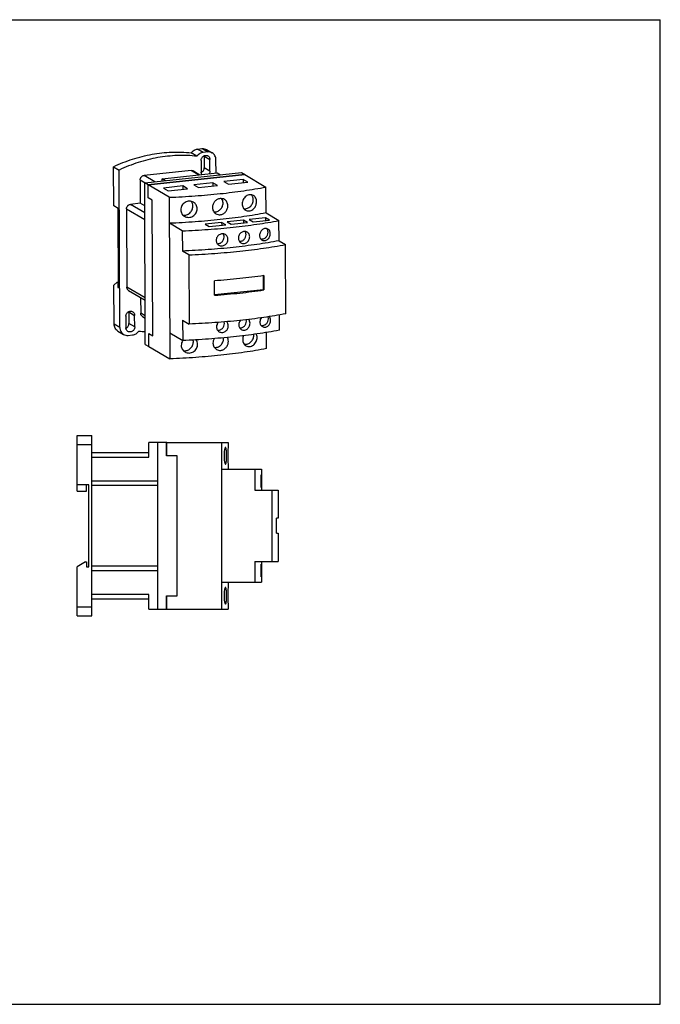
# Model space of a CAD drawing. Units: millimetres. Extents: x 0 to 594, y 0 to 420.
# Drawn here: x 321 to 594, y 0 to 420 of the extents above; entities that cross this region are included whole.
import ezdxf

# ---------------------------------------------------------------- set-up
doc = ezdxf.new("R2010")
doc.units = ezdxf.units.MM
doc.header["$LTSCALE"] = 32.67
doc.layers.get('0').update_dxf_attribs({"linetype": 'CONTINUOUS'})

msp = doc.modelspace()

# ---------------------------------------------------------------- linework, layer by layer
at = {"color": 7, "linetype": 'CONTINUOUS'}
for p, q in [((0, 420), (594, 420)), ((594, 0), (594, 420)), ((396.35, 361.75), (393.9, 363.19)), ((396.6, 364.81), (398.47, 365.01)), ((400.93, 363.58), (399.05, 363.38)), ((399.42, 361.79), (399.44, 356.87)), ((400.41, 364.61), (402.86, 363.17)), ((360.82, 340.64), (360.76, 357.3)), ((360.76, 357.3), (363.21, 355.86)), ((398.13, 359.95), (398.14, 355.03)), ((401.89, 355.43), (401.87, 360.35)), ((404.47, 354.62), (404.45, 360.26)), ((363.46, 288.66), (363.21, 355.86)), ((393.92, 355.69), (373.77, 353.54)), ((374.04, 350.38), (415.28, 354.77)), ((416.75, 353.91), (375.51, 349.52)), ((375.52, 349.51), (416.76, 353.91)), ((381.47, 352.16), (404.91, 354.66)), ((394.83, 355.5), (397.59, 353.88)), ((404.91, 354.66), (406.34, 353.82)), ((415.28, 354.77), (416.75, 353.91)), ((416.76, 353.91), (425.78, 348.62)), ((372.14, 351.64), (372.17, 341.67)), ((374.3, 281.45), (374.04, 350.38)), ((375.51, 349.52), (374.04, 350.38)), ((375.53, 343.98), (375.51, 349.52)), ((375.54, 344), (375.52, 349.51)), ((384.54, 344.23), (375.52, 349.51)), ((381.48, 351.17), (381.47, 352.16)), ((382.91, 351.32), (381.47, 352.16)), ((390.28, 349.06), (382.08, 348.18)), ((390.28, 349.06), (390.29, 347.7)), ((392.24, 347.91), (390.28, 349.06)), ((403.17, 350.43), (394.97, 349.56)), ((394.97, 349.56), (396.93, 348.41)), ((396.93, 348.41), (405.13, 349.28)), ((403.17, 350.43), (403.18, 349.07)), ((405.13, 349.28), (403.17, 350.43)), ((416.06, 351.8), (407.86, 350.93)), ((407.86, 350.93), (409.82, 349.78)), ((409.82, 349.78), (418.02, 350.66)), ((416.06, 351.8), (416.07, 350.45)), ((418.02, 350.66), (416.06, 351.8)), ((425.82, 337.55), (425.78, 348.62)), ((382.08, 348.18), (384.04, 347.03)), ((384.04, 347.03), (392.24, 347.91)), ((362.78, 339.5), (360.82, 340.64)), ((372.17, 341.67), (367.96, 341.22)), ((374.08, 340.56), (372.17, 341.67)), ((377.25, 342.97), (375.53, 343.98)), ((375.55, 343.98), (375.53, 343.98)), ((377.26, 342.99), (375.54, 344)), ((377.46, 285.13), (377.25, 342.97)), ((377.26, 342.97), (377.25, 342.97)), ((377.47, 285.1), (377.26, 342.99)), ((384.54, 344.23), (384.8, 275.3)), ((362.91, 305.6), (362.78, 339.5)), ((366.32, 339.32), (366.45, 305.85)), ((425.82, 337.55), (431.34, 334.32)), ((390.09, 329.92), (384.58, 333.15)), ((406.88, 333.55), (399.86, 332.8)), ((399.86, 332.8), (401.57, 331.8)), ((401.57, 331.8), (408.6, 332.55)), ((406.88, 333.55), (406.89, 332.36)), ((408.6, 332.55), (406.88, 333.55)), ((416.26, 334.55), (409.23, 333.8)), ((409.23, 333.8), (410.94, 332.8)), ((410.94, 332.8), (417.97, 333.55)), ((416.26, 334.55), (416.26, 333.36)), ((417.97, 333.55), (416.26, 334.55)), ((425.63, 335.55), (418.6, 334.8)), ((418.6, 334.8), (420.32, 333.8)), ((420.32, 333.8), (427.35, 334.54)), ((427.35, 334.54), (425.63, 335.55)), ((425.63, 335.55), (425.64, 334.36)), ((431.37, 325.7), (431.34, 334.32)), ((390.09, 329.92), (390.13, 321.3)), ((431.37, 325.7), (434.12, 324.09)), ((434.23, 294.55), (434.12, 324.09)), ((392.88, 319.69), (390.13, 321.3)), ((392.88, 319.69), (392.99, 290.15)), ((424.7, 304.82), (424.68, 310.82)), ((424.89, 310.85), (424.91, 304.7)), ((362.33, 307.97), (360.95, 306.77)), ((361.01, 290.1), (360.95, 306.77)), ((362.33, 307.97), (362.9, 308.03)), ((362.33, 307.97), (362.52, 307.86)), ((362.52, 307.86), (362.9, 307.9)), ((362.52, 307.86), (362.53, 305.82)), ((403.83, 302.45), (403.8, 308.6)), ((362.91, 305.86), (362.53, 305.82)), ((362.53, 305.82), (362.91, 305.6)), ((367.19, 304.49), (374.23, 300.36)), ((424.7, 304.82), (403.82, 302.59)), ((424.91, 304.7), (424.7, 304.82)), ((372.32, 301.48), (372.35, 294.78)), ((367.32, 295.32), (367.34, 290.4)), ((431.51, 287.55), (431.49, 294.06)), ((366.02, 293.49), (366.04, 288.57)), ((369.79, 288.97), (369.77, 293.89)), ((373.09, 293.42), (374.26, 292.74)), ((390.24, 291.77), (392.99, 290.15)), ((390.24, 291.77), (390.27, 283.15)), ((362.6, 287.18), (365.05, 285.75)), ((375.75, 286.13), (377.46, 285.13)), ((375.77, 280.59), (375.75, 286.13)), ((375.76, 286.1), (377.47, 285.1)), ((375.78, 286.1), (375.76, 286.1)), ((375.78, 280.59), (375.76, 286.1)), ((375.77, 286.1), (375.77, 286.12)), ((384.76, 286.38), (390.27, 283.15)), ((426.04, 279.7), (426.01, 286.59)), ((366.99, 285.34), (368.87, 285.54)), ((374.3, 281.45), (375.77, 280.59)), ((377.46, 285.12), (377.47, 285.11)), ((375.78, 280.59), (384.8, 275.3)), ((345.18, 218.82), (345.18, 242.61)), ((345.18, 242.61), (351.53, 242.61)), ((351.53, 165.65), (351.53, 242.61)), ((375.78, 233.46), (375.78, 239.66)), ((379.59, 239.66), (375.78, 239.66)), ((379.59, 168.57), (379.59, 239.69)), ((383.4, 239.69), (379.59, 239.69)), ((383.4, 233.97), (383.4, 239.69)), ((383.43, 239.66), (383.4, 239.66)), ((383.43, 234), (383.43, 239.69)), ((383.43, 239.69), (409.6, 239.69)), ((406.8, 239.69), (406.8, 168.57)), ((409.6, 239.69), (409.6, 237.53)), ((345.18, 238.8), (351.53, 238.8)), ((375.78, 235.24), (351.53, 235.24)), ((387.85, 233.97), (383.4, 233.97)), ((387.87, 234), (383.43, 234)), ((387.85, 174.28), (387.85, 233.97)), ((387.87, 174.26), (387.87, 234)), ((406.8, 228.26), (423.88, 228.26)), ((409.6, 230.42), (409.6, 228.26)), ((421.09, 228.26), (421.09, 219.37)), ((423.88, 228.26), (423.88, 219.37)), ((379.59, 223.18), (351.53, 223.18)), ((350.26, 221.61), (345.18, 221.61)), ((345.18, 218.82), (349.26, 218.82)), ((349.26, 218.82), (349.26, 221.61)), ((350.26, 186.64), (350.26, 221.61)), ((421.09, 219.37), (431.03, 219.37)), ((428.23, 219.37), (428.23, 188.89)), ((431.03, 219.37), (431.03, 207.3)), ((431.03, 207.3), (430.31, 207.3)), ((430.31, 200.95), (430.31, 207.3)), ((430.31, 200.95), (431.03, 200.95)), ((431.03, 200.95), (431.03, 188.89)), ((348.77, 188.74), (345.18, 186.66)), ((345.18, 165.65), (345.18, 186.66)), ((348.77, 188.74), (349.26, 188.74)), ((349.26, 188.74), (349.26, 186.64)), ((349.26, 186.64), (350.26, 186.64)), ((351.53, 185.08), (379.59, 185.08)), ((421.09, 188.89), (431.03, 188.89)), ((421.09, 188.89), (421.09, 180)), ((423.88, 188.89), (423.88, 180)), ((406.8, 180), (423.88, 180)), ((409.6, 180), (409.6, 177.84)), ((351.53, 173.01), (375.78, 173.01)), ((375.78, 168.59), (375.78, 174.79)), ((383.4, 174.28), (387.85, 174.28)), ((383.4, 168.57), (383.4, 174.28)), ((383.43, 174.26), (387.87, 174.26)), ((383.43, 168.57), (383.43, 174.26)), ((375.78, 168.59), (379.59, 168.59)), ((379.59, 168.57), (383.4, 168.57)), ((383.4, 168.59), (383.43, 168.59)), ((383.43, 168.57), (409.6, 168.57)), ((409.6, 170.73), (409.6, 168.57)), ((345.18, 165.65), (351.53, 165.65)), ((0, 0), (594, 0))]:
    msp.add_line(p, q, dxfattribs=at)
at = {"color": 9, "linetype": 'CONTINUOUS'}
for p, q in [((399.05, 363.38), (396.6, 364.81)), ((398.47, 365.01), (400.93, 363.58)), ((399.42, 361.79), (401.87, 360.35)), ((378.38, 350.84), (373.77, 353.54)), ((393.92, 355.69), (397.09, 353.83)), ((401.89, 355.43), (399.44, 356.87)), ((372.14, 351.64), (374.25, 350.4)), ((374.09, 337.63), (367.96, 341.22)), ((366.32, 339.32), (374.1, 334.77)), ((374.22, 301.29), (366.45, 305.85)), ((367.32, 295.32), (369.77, 293.89)), ((374.25, 293.66), (372.35, 294.78)), ((363.46, 288.66), (361.01, 290.1)), ((369.79, 288.97), (367.34, 290.4)), ((351.53, 233.46), (375.78, 233.46)), ((351.53, 221.4), (379.59, 221.4)), ((379.59, 186.85), (351.53, 186.85)), ((375.78, 174.79), (351.53, 174.79)), ((351.53, 169.46), (345.18, 169.46))]:
    msp.add_line(p, q, dxfattribs=at)
at = {"color": 7, "linetype": 'CONTINUOUS'}
for centre, radius, start, end in [((397.38, 361.78), 2.04, 0.2125, 3.2108), ((365.28, 295.32), 2.04, 0.2125, 3.2108), ((377.76, 343.9), 57.07, 263.7762, 266.4999), ((417.03, 285.32), 3.55, 0.2049, 8.3062), ((404.14, 283.95), 3.56, 0.206, 5.9705), ((500, 233.98), 90.48, 177.7516, 180.004), ((500.5, 233.98), 90.98, 180.0021, 182.2422), ((500, 174.29), 90.48, 177.7516, 180.004), ((500.5, 174.29), 90.98, 180.0021, 182.2422)]:
    msp.add_arc(centre, radius, start, end, dxfattribs=at)
for points, knots in [([(360.76, 357.3), (363.38, 358.54), (368.75, 360.69), (377.09, 362.78), (385.52, 363.68), (391.14, 363.49), (393.9, 363.19)], [0, 0, 0, 0, 0.255545, 0.507288, 0.755318, 1, 1, 1, 1]), ([(396.35, 361.75), (393.59, 362.05), (387.97, 362.25), (379.54, 361.34), (371.2, 359.25), (365.83, 357.11), (363.21, 355.86)], [0, 0, 0, 0, 0.244682, 0.492712, 0.744455, 1, 1, 1, 1]), ([(393.9, 363.19), (394.06, 363.41), (394.43, 363.83), (395.09, 364.32), (395.82, 364.67), (396.34, 364.78), (396.6, 364.81)], [0, 0, 0, 0, 0.256648, 0.50983, 0.75787, 1, 1, 1, 1]), ([(399.05, 363.38), (398.79, 363.35), (398.27, 363.23), (397.54, 362.89), (396.88, 362.39), (396.51, 361.97), (396.35, 361.75)], [0, 0, 0, 0, 0.24213, 0.49017, 0.743352, 1, 1, 1, 1]), ([(398.13, 359.95), (398.13, 360.13), (398.17, 360.49), (398.37, 361), (398.68, 361.45), (399.09, 361.81), (399.56, 362.05), (400.07, 362.15), (400.58, 362.11), (400.89, 361.99), (401.03, 361.91)], [0, 0, 0, 0, 0.127833, 0.257722, 0.387925, 0.51661, 0.642334, 0.764414, 0.88319, 1, 1, 1, 1]), ([(398.47, 365.01), (398.81, 365.05), (399.49, 365.02), (400.13, 364.77), (400.41, 364.61)], [0, 0, 0, 0, 0.504879, 1, 1, 1, 1]), ([(402.86, 363.17), (402.58, 363.34), (401.94, 363.58), (401.26, 363.61), (400.93, 363.58)], [0, 0, 0, 0, 0.495121, 1, 1, 1, 1]), ([(401.03, 361.91), (401.16, 361.83), (401.4, 361.64), (401.67, 361.27), (401.84, 360.83), (401.87, 360.51), (401.87, 360.35)], [0, 0, 0, 0, 0.242645, 0.488762, 0.740914, 1, 1, 1, 1]), ([(404.45, 360.26), (404.45, 360.56), (404.38, 361.15), (404.06, 361.97), (403.56, 362.67), (403.11, 363.03), (402.86, 363.17)], [0, 0, 0, 0, 0.259117, 0.511224, 0.757349, 1, 1, 1, 1]), ([(372.14, 351.64), (372.14, 351.87), (372.22, 352.33), (372.52, 352.84), (372.85, 353.16), (373.23, 353.41), (373.55, 353.52), (373.77, 353.54)], [0, 0, 0, 0, 0.251285, 0.506192, 0.633154, 0.758274, 1, 1, 1, 1]), ([(393.92, 355.69), (394.08, 355.7), (394.4, 355.69), (394.69, 355.58), (394.83, 355.5)], [0, 0, 0, 0, 0.504878, 1, 1, 1, 1]), ([(398.47, 353.96), (398.36, 354.11), (398.2, 354.46), (398.14, 354.84), (398.14, 355.03)], [0, 0, 0, 0, 0.491815, 1, 1, 1, 1]), ([(398.2, 354.88), (398.57, 355.05), (399.2, 355.63), (399.44, 356.46), (399.44, 356.87)], [0, 0, 0, 0, 0.499074, 1, 1, 1, 1]), ([(401.89, 355.43), (401.89, 355.23), (401.84, 354.83), (401.68, 354.46), (401.57, 354.29)], [0, 0, 0, 0, 0.495991, 1, 1, 1, 1]), ([(384.54, 344.23), (388.22, 344.37), (395.46, 344.78), (406.08, 345.71), (416.15, 346.96), (422.65, 348.03), (425.78, 348.62)], [0, 0, 0, 0, 0.266331, 0.524187, 0.769891, 1, 1, 1, 1]), ([(420.4, 345.02), (420.18, 345.15), (419.67, 345.34), (418.85, 345.38), (418.02, 345.16), (417.24, 344.72), (416.56, 344.07), (416.04, 343.27), (415.71, 342.37), (415.63, 341.73), (415.64, 341.41)], [0, 0, 0, 0, 0.110492, 0.223531, 0.342028, 0.46702, 0.597731, 0.732022, 0.867061, 1, 1, 1, 1]), ([(420.37, 343.18), (420.37, 343.59), (420.23, 344.39), (419.81, 345.09), (419.55, 345.37)], [0, 0, 0, 0, 0.509642, 1, 1, 1, 1]), ([(421.77, 342.36), (421.77, 342.64), (421.71, 343.19), (421.44, 343.94), (421, 344.58), (420.61, 344.89), (420.4, 345.02)], [0, 0, 0, 0, 0.268339, 0.5238, 0.766429, 1, 1, 1, 1]), ([(366.32, 339.32), (366.32, 339.55), (366.41, 340.02), (366.71, 340.52), (367.04, 340.84), (367.41, 341.09), (367.74, 341.2), (367.96, 341.22)], [0, 0, 0, 0, 0.251285, 0.506192, 0.633154, 0.758274, 1, 1, 1, 1]), ([(394.86, 342.13), (394.6, 342.28), (394.02, 342.52), (393.09, 342.62), (392.15, 342.48), (391.27, 342.1), (390.5, 341.51), (389.9, 340.75), (389.52, 339.86), (389.43, 339.23), (389.43, 338.92)], [0, 0, 0, 0, 0.120452, 0.242999, 0.367842, 0.49449, 0.622003, 0.749314, 0.875496, 1, 1, 1, 1]), ([(390.41, 336.68), (390.66, 336.63), (391.17, 336.6), (391.93, 336.73), (392.66, 337.05), (393.54, 337.68), (394.35, 338.81), (394.6, 339.9), (394.59, 340.44)], [0, 0, 0, 0, 0.118018, 0.23885, 0.362815, 0.489574, 0.746164, 1, 1, 1, 1]), ([(394.59, 340.44), (394.59, 340.83), (394.46, 341.62), (394.06, 342.3), (393.8, 342.59)], [0, 0, 0, 0, 0.509482, 1, 1, 1, 1]), ([(396.42, 339.37), (396.42, 339.65), (396.35, 340.21), (396.04, 340.99), (395.54, 341.65), (395.1, 341.99), (394.86, 342.13)], [0, 0, 0, 0, 0.254369, 0.504641, 0.75241, 1, 1, 1, 1]), ([(406.25, 343.7), (405.81, 343.65), (404.93, 343.37), (403.85, 342.5), (403.13, 341.3), (402.95, 340.38), (402.95, 339.92)], [0, 0, 0, 0, 0.242311, 0.494073, 0.748988, 1, 1, 1, 1]), ([(403.59, 338.01), (403.83, 337.99), (404.32, 338), (405.04, 338.18), (405.72, 338.53), (406.52, 339.17), (407.27, 340.26), (407.48, 341.3), (407.48, 341.81)], [0, 0, 0, 0, 0.11855, 0.239944, 0.364278, 0.491095, 0.747098, 1, 1, 1, 1]), ([(408.05, 343.33), (407.78, 343.48), (407.19, 343.71), (406.56, 343.73), (406.25, 343.7)], [0, 0, 0, 0, 0.493885, 1, 1, 1, 1]), ([(406.27, 336.81), (406.49, 336.83), (406.92, 336.92), (407.54, 337.19), (408.1, 337.58), (408.76, 338.22), (409.35, 339.24), (409.51, 340.16), (409.51, 340.62)], [0, 0, 0, 0, 0.119926, 0.242314, 0.36702, 0.49364, 0.748473, 1, 1, 1, 1]), ([(407.48, 341.81), (407.48, 342.16), (407.38, 342.85), (407.06, 343.48), (406.86, 343.75)], [0, 0, 0, 0, 0.508512, 1, 1, 1, 1]), ([(409.51, 340.62), (409.51, 340.9), (409.45, 341.45), (409.16, 342.22), (408.69, 342.87), (408.27, 343.2), (408.05, 343.33)], [0, 0, 0, 0, 0.260344, 0.512738, 0.758259, 1, 1, 1, 1]), ([(415.64, 341.41), (415.64, 341.14), (415.7, 340.59), (415.98, 339.83), (416.43, 339.19), (416.83, 338.87), (417.04, 338.74)], [0, 0, 0, 0, 0.265158, 0.519825, 0.763975, 1, 1, 1, 1]), ([(416.4, 339.39), (416.64, 339.36), (417.14, 339.36), (417.87, 339.54), (418.56, 339.87), (419.38, 340.51), (420.15, 341.61), (420.37, 342.67), (420.37, 343.18)], [0, 0, 0, 0, 0.118395, 0.239635, 0.363872, 0.490678, 0.746845, 1, 1, 1, 1]), ([(417.04, 338.74), (417.27, 338.61), (417.79, 338.41), (418.62, 338.37), (419.45, 338.59), (420.21, 339.04), (420.87, 339.69), (421.38, 340.5), (421.7, 341.41), (421.77, 342.05), (421.77, 342.36)], [0, 0, 0, 0, 0.112789, 0.226819, 0.344903, 0.468669, 0.598137, 0.731792, 0.866872, 1, 1, 1, 1]), ([(425.82, 337.55), (422.69, 336.96), (416.2, 335.89), (406.12, 334.64), (395.51, 333.7), (388.26, 333.3), (384.58, 333.15)], [0, 0, 0, 0, 0.230107, 0.475813, 0.73367, 1, 1, 1, 1]), ([(389.43, 338.92), (389.43, 338.64), (389.51, 338.07), (389.83, 337.29), (390.34, 336.62), (390.79, 336.27), (391.03, 336.13)], [0, 0, 0, 0, 0.252607, 0.502624, 0.751308, 1, 1, 1, 1]), ([(391.03, 336.13), (391.29, 335.98), (391.87, 335.74), (392.8, 335.63), (393.74, 335.77), (394.62, 336.16), (395.38, 336.76), (395.97, 337.53), (396.34, 338.42), (396.42, 339.05), (396.42, 339.37)], [0, 0, 0, 0, 0.121469, 0.244261, 0.368685, 0.494688, 0.621765, 0.749045, 0.875444, 1, 1, 1, 1]), ([(402.95, 339.92), (402.95, 339.64), (403.02, 339.09), (403.32, 338.31), (403.8, 337.66), (404.23, 337.33), (404.45, 337.19)], [0, 0, 0, 0, 0.257979, 0.509853, 0.756533, 1, 1, 1, 1]), ([(404.45, 337.19), (404.72, 337.03), (405.32, 336.8), (405.96, 336.78), (406.27, 336.81)], [0, 0, 0, 0, 0.496308, 1, 1, 1, 1]), ([(390.09, 329.92), (393.78, 330.07), (401.02, 330.47), (411.63, 331.41), (421.71, 332.66), (428.21, 333.73), (431.34, 334.32)], [0, 0, 0, 0, 0.26633, 0.524187, 0.769893, 1, 1, 1, 1]), ([(408.45, 328.38), (408.26, 328.49), (407.84, 328.66), (407.17, 328.72), (406.49, 328.59), (405.85, 328.29), (405.29, 327.83), (404.87, 327.25), (404.6, 326.58), (404.54, 326.11), (404.54, 325.88)], [0, 0, 0, 0, 0.117887, 0.238048, 0.361343, 0.48767, 0.61609, 0.74522, 0.873589, 1, 1, 1, 1]), ([(407.92, 327.3), (407.92, 327.55), (407.85, 328.05), (407.63, 328.5), (407.5, 328.7)], [0, 0, 0, 0, 0.50816, 1, 1, 1, 1]), ([(409.57, 326.33), (409.57, 326.54), (409.52, 326.96), (409.3, 327.54), (408.94, 328.03), (408.62, 328.28), (408.45, 328.38)], [0, 0, 0, 0, 0.257686, 0.509171, 0.755694, 1, 1, 1, 1]), ([(417.76, 329.42), (417.58, 329.52), (417.18, 329.68), (416.53, 329.72), (415.88, 329.58), (415.27, 329.25), (414.75, 328.78), (414.34, 328.19), (414.08, 327.52), (414.02, 327.04), (414.03, 326.81)], [0, 0, 0, 0, 0.114361, 0.231126, 0.352135, 0.477855, 0.607406, 0.739028, 0.870565, 1, 1, 1, 1]), ([(414.44, 325.45), (414.62, 325.43), (414.98, 325.45), (415.51, 325.6), (416.01, 325.86), (416.59, 326.35), (417.14, 327.16), (417.29, 327.92), (417.29, 328.3)], [0, 0, 0, 0, 0.11874, 0.240315, 0.364758, 0.491583, 0.74739, 1, 1, 1, 1]), ([(417.29, 328.3), (417.29, 328.55), (417.22, 329.05), (417, 329.51), (416.86, 329.71)], [0, 0, 0, 0, 0.508212, 1, 1, 1, 1]), ([(418.83, 327.4), (418.83, 327.61), (418.78, 328.02), (418.57, 328.59), (418.23, 329.08), (417.92, 329.32), (417.76, 329.42)], [0, 0, 0, 0, 0.262632, 0.515963, 0.760691, 1, 1, 1, 1]), ([(426.62, 330.71), (426.45, 330.81), (426.08, 330.96), (425.46, 330.98), (424.84, 330.82), (424.26, 330.48), (423.76, 330), (423.38, 329.39), (423.13, 328.71), (423.07, 328.23), (423.07, 328)], [0, 0, 0, 0, 0.110227, 0.222822, 0.340839, 0.465524, 0.59622, 0.730844, 0.86646, 1, 1, 1, 1]), ([(423.07, 328), (423.07, 327.79), (423.12, 327.38), (423.33, 326.81), (423.66, 326.33), (423.96, 326.09), (424.12, 326)], [0, 0, 0, 0, 0.266307, 0.52139, 0.7651, 1, 1, 1, 1]), ([(423.68, 326.46), (423.86, 326.44), (424.23, 326.43), (424.78, 326.56), (425.3, 326.81), (425.92, 327.29), (426.5, 328.12), (426.67, 328.91), (426.67, 329.3)], [0, 0, 0, 0, 0.118366, 0.239578, 0.363796, 0.490598, 0.746796, 1, 1, 1, 1]), ([(424.12, 326), (424.29, 325.9), (424.67, 325.75), (425.29, 325.72), (425.91, 325.89), (426.48, 326.23), (426.97, 326.72), (427.35, 327.33), (427.59, 328.01), (427.64, 328.49), (427.64, 328.73)], [0, 0, 0, 0, 0.112005, 0.225363, 0.343081, 0.466822, 0.596553, 0.730674, 0.866312, 1, 1, 1, 1]), ([(426.67, 329.3), (426.66, 329.6), (426.57, 330.18), (426.26, 330.7), (426.08, 330.91)], [0, 0, 0, 0, 0.509461, 1, 1, 1, 1]), ([(427.64, 328.73), (427.64, 328.94), (427.6, 329.35), (427.4, 329.91), (427.07, 330.39), (426.78, 330.62), (426.62, 330.71)], [0, 0, 0, 0, 0.268761, 0.524458, 0.766997, 1, 1, 1, 1]), ([(431.37, 325.7), (428.24, 325.11), (421.74, 324.04), (411.66, 322.79), (401.05, 321.85), (393.81, 321.45), (390.13, 321.3)], [0, 0, 0, 0, 0.230107, 0.475813, 0.73367, 1, 1, 1, 1]), ([(392.88, 319.69), (396.57, 319.84), (403.81, 320.24), (414.42, 321.18), (424.5, 322.43), (431, 323.5), (434.12, 324.09)], [0, 0, 0, 0, 0.26633, 0.524187, 0.769893, 1, 1, 1, 1]), ([(404.54, 325.88), (404.54, 325.67), (404.59, 325.25), (404.82, 324.67), (405.19, 324.17), (405.51, 323.92), (405.69, 323.82)], [0, 0, 0, 0, 0.25609, 0.507259, 0.754576, 1, 1, 1, 1]), ([(405.03, 324.45), (405.21, 324.44), (405.58, 324.45), (406.11, 324.59), (406.61, 324.85), (407.21, 325.33), (407.76, 326.15), (407.92, 326.92), (407.92, 327.3)], [0, 0, 0, 0, 0.118638, 0.240118, 0.364503, 0.491325, 0.747235, 1, 1, 1, 1]), ([(405.69, 323.82), (405.88, 323.7), (406.29, 323.54), (406.97, 323.47), (407.65, 323.6), (408.29, 323.91), (408.83, 324.37), (409.25, 324.96), (409.51, 325.62), (409.57, 326.1), (409.57, 326.33)], [0, 0, 0, 0, 0.118943, 0.239453, 0.362434, 0.488139, 0.616055, 0.745032, 0.873521, 1, 1, 1, 1]), ([(414.03, 326.81), (414.03, 326.6), (414.08, 326.19), (414.29, 325.61), (414.65, 325.12), (414.96, 324.88), (415.12, 324.78)], [0, 0, 0, 0, 0.260662, 0.513534, 0.759213, 1, 1, 1, 1]), ([(415.12, 324.78), (415.3, 324.67), (415.7, 324.51), (416.35, 324.47), (417, 324.62), (417.61, 324.94), (418.13, 325.42), (418.52, 326.02), (418.77, 326.69), (418.83, 327.17), (418.83, 327.4)], [0, 0, 0, 0, 0.115759, 0.23307, 0.353766, 0.478705, 0.607536, 0.738847, 0.87046, 1, 1, 1, 1]), ([(424.89, 310.85), (421.48, 310.35), (414.46, 309.48), (407.42, 308.86), (403.8, 308.6)], [0, 0, 0, 0, 0.487753, 1, 1, 1, 1]), ([(367.19, 304.49), (367.08, 304.55), (366.87, 304.72), (366.63, 305.05), (366.48, 305.43), (366.45, 305.71), (366.45, 305.85)], [0, 0, 0, 0, 0.242657, 0.488767, 0.740909, 1, 1, 1, 1]), ([(403.83, 302.45), (407.44, 302.71), (414.48, 303.33), (421.5, 304.2), (424.91, 304.7)], [0, 0, 0, 0, 0.512247, 1, 1, 1, 1]), ([(366.02, 293.49), (366.02, 293.67), (366.07, 294.03), (366.27, 294.54), (366.58, 294.99), (366.99, 295.34), (367.46, 295.58), (367.97, 295.69), (368.47, 295.65), (368.78, 295.52), (368.93, 295.44)], [0, 0, 0, 0, 0.127833, 0.257722, 0.387925, 0.51661, 0.642334, 0.764414, 0.88319, 1, 1, 1, 1]), ([(368.93, 295.44), (369.05, 295.37), (369.29, 295.18), (369.57, 294.8), (369.73, 294.36), (369.77, 294.05), (369.77, 293.89)], [0, 0, 0, 0, 0.242645, 0.488762, 0.740914, 1, 1, 1, 1]), ([(373.09, 293.42), (372.98, 293.49), (372.77, 293.65), (372.53, 293.98), (372.38, 294.36), (372.35, 294.64), (372.35, 294.78)], [0, 0, 0, 0, 0.242657, 0.488767, 0.740909, 1, 1, 1, 1]), ([(434.23, 294.55), (431.11, 293.96), (424.61, 292.89), (414.53, 291.64), (403.92, 290.7), (396.68, 290.3), (392.99, 290.15)], [0, 0, 0, 0, 0.230107, 0.475813, 0.73367, 1, 1, 1, 1]), ([(362.6, 287.18), (362.36, 287.32), (361.91, 287.68), (361.4, 288.38), (361.09, 289.2), (361.01, 289.8), (361.01, 290.1)], [0, 0, 0, 0, 0.242651, 0.488776, 0.740883, 1, 1, 1, 1]), ([(366.1, 288.41), (366.47, 288.59), (367.1, 289.17), (367.34, 289.99), (367.34, 290.4)], [0, 0, 0, 0, 0.499074, 1, 1, 1, 1]), ([(405.55, 290.98), (405.28, 290.72), (404.83, 290.08), (404.67, 289.32), (404.67, 288.95)], [0, 0, 0, 0, 0.503952, 1, 1, 1, 1]), ([(405.17, 287.53), (405.35, 287.51), (405.71, 287.52), (406.25, 287.67), (406.75, 287.93), (407.35, 288.41), (407.9, 289.22), (408.06, 290), (408.06, 290.38)], [0, 0, 0, 0, 0.118638, 0.240118, 0.364503, 0.491325, 0.747235, 1, 1, 1, 1]), ([(408.06, 290.38), (408.06, 290.44), (408.05, 290.7), (408, 290.96), (407.94, 291.14)], [0, 0, 0, 0, 0.253155, 1, 1, 1, 1]), ([(409.71, 289.41), (409.71, 289.59), (409.67, 289.94), (409.51, 290.44), (409.25, 290.88), (409.02, 291.13), (408.89, 291.24)], [0, 0, 0, 0, 0.257013, 0.508857, 0.755949, 1, 1, 1, 1]), ([(414.87, 291.8), (414.65, 291.54), (414.29, 290.93), (414.16, 290.23), (414.16, 289.88)], [0, 0, 0, 0, 0.503316, 1, 1, 1, 1]), ([(414.16, 289.88), (414.16, 289.67), (414.21, 289.26), (414.43, 288.69), (414.78, 288.2), (415.09, 287.95), (415.26, 287.85)], [0, 0, 0, 0, 0.260662, 0.513534, 0.759213, 1, 1, 1, 1]), ([(414.58, 288.52), (414.76, 288.51), (415.12, 288.53), (415.65, 288.68), (416.14, 288.94), (416.73, 289.42), (417.27, 290.23), (417.43, 291), (417.43, 291.38)], [0, 0, 0, 0, 0.11874, 0.240315, 0.364758, 0.491583, 0.74739, 1, 1, 1, 1]), ([(415.26, 287.85), (415.44, 287.75), (415.84, 287.59), (416.49, 287.54), (417.14, 287.69), (417.75, 288.02), (418.26, 288.5), (418.66, 289.09), (418.91, 289.77), (418.97, 290.24), (418.97, 290.48)], [0, 0, 0, 0, 0.115759, 0.23307, 0.353766, 0.478705, 0.607536, 0.738847, 0.87046, 1, 1, 1, 1]), ([(417.43, 291.38), (417.43, 291.43), (417.42, 291.65), (417.39, 291.87), (417.35, 292.03)], [0, 0, 0, 0, 0.252535, 1, 1, 1, 1]), ([(418.97, 290.48), (418.97, 290.8), (418.88, 291.28), (418.59, 291.84), (418.4, 292.08), (418.29, 292.19)], [0, 0, 0, 0, 0.51262, 0.759305, 1, 1, 1, 1]), ([(423.85, 292.96), (423.64, 292.69), (423.32, 292.08), (423.21, 291.41), (423.21, 291.07)], [0, 0, 0, 0, 0.502173, 1, 1, 1, 1]), ([(423.21, 291.07), (423.21, 290.86), (423.26, 290.45), (423.47, 289.88), (423.8, 289.41), (424.1, 289.17), (424.26, 289.07)], [0, 0, 0, 0, 0.266307, 0.52139, 0.7651, 1, 1, 1, 1]), ([(423.81, 289.54), (423.99, 289.51), (424.37, 289.51), (424.92, 289.64), (425.44, 289.89), (426.06, 290.37), (426.64, 291.19), (426.8, 291.99), (426.8, 292.38)], [0, 0, 0, 0, 0.118366, 0.239578, 0.363796, 0.490598, 0.746796, 1, 1, 1, 1]), ([(424.26, 289.07), (424.43, 288.97), (424.81, 288.83), (425.43, 288.8), (426.04, 288.97), (426.62, 289.31), (427.11, 289.8), (427.49, 290.41), (427.73, 291.09), (427.78, 291.57), (427.78, 291.8)], [0, 0, 0, 0, 0.112005, 0.225363, 0.343081, 0.466822, 0.596553, 0.730674, 0.866312, 1, 1, 1, 1]), ([(426.8, 292.38), (426.8, 292.46), (426.79, 292.77), (426.71, 293.09), (426.63, 293.31)], [0, 0, 0, 0, 0.254172, 1, 1, 1, 1]), ([(427.78, 291.8), (427.78, 292.11), (427.69, 292.7), (427.39, 293.22), (427.2, 293.43)], [0, 0, 0, 0, 0.519228, 1, 1, 1, 1]), ([(363.46, 288.66), (363.46, 288.36), (363.54, 287.77), (363.85, 286.94), (364.36, 286.24), (364.81, 285.89), (365.05, 285.75)], [0, 0, 0, 0, 0.259117, 0.511224, 0.757349, 1, 1, 1, 1]), ([(365.05, 285.75), (365.34, 285.58), (365.98, 285.34), (366.66, 285.31), (366.99, 285.34)], [0, 0, 0, 0, 0.495121, 1, 1, 1, 1]), ([(366.89, 287.01), (366.76, 287.09), (366.52, 287.28), (366.25, 287.65), (366.08, 288.09), (366.04, 288.41), (366.04, 288.57)], [0, 0, 0, 0, 0.242645, 0.488762, 0.740914, 1, 1, 1, 1]), ([(369.79, 288.97), (369.79, 288.79), (369.75, 288.43), (369.55, 287.92), (369.24, 287.47), (368.83, 287.11), (368.35, 286.87), (367.85, 286.77), (367.34, 286.81), (367.03, 286.93), (366.89, 287.01)], [0, 0, 0, 0, 0.127833, 0.257722, 0.387925, 0.51661, 0.642334, 0.764414, 0.88319, 1, 1, 1, 1]), ([(368.87, 285.54), (369.13, 285.57), (369.65, 285.69), (370.38, 286.03), (371.04, 286.53), (371.41, 286.94), (371.57, 287.17)], [0, 0, 0, 0, 0.24213, 0.49017, 0.743352, 1, 1, 1, 1]), ([(431.51, 287.55), (428.38, 286.96), (421.88, 285.89), (411.81, 284.64), (401.19, 283.7), (393.95, 283.3), (390.27, 283.15)], [0, 0, 0, 0, 0.230107, 0.475813, 0.73367, 1, 1, 1, 1]), ([(404.67, 288.95), (404.68, 288.74), (404.73, 288.32), (404.96, 287.74), (405.33, 287.25), (405.65, 286.99), (405.82, 286.89)], [0, 0, 0, 0, 0.25609, 0.507259, 0.754576, 1, 1, 1, 1]), ([(405.82, 286.89), (406.01, 286.78), (406.43, 286.61), (407.11, 286.55), (407.79, 286.67), (408.42, 286.98), (408.97, 287.45), (409.39, 288.03), (409.65, 288.7), (409.71, 289.18), (409.71, 289.41)], [0, 0, 0, 0, 0.118943, 0.239453, 0.362434, 0.488139, 0.616055, 0.745032, 0.873521, 1, 1, 1, 1]), ([(421.98, 284.52), (421.98, 284.77), (421.93, 285.28), (421.77, 285.76), (421.67, 285.99)], [0, 0, 0, 0, 0.51116, 1, 1, 1, 1]), ([(390.3, 283.11), (390.09, 282.82), (389.76, 282.16), (389.65, 281.43), (389.65, 281.07)], [0, 0, 0, 0, 0.503701, 1, 1, 1, 1]), ([(390.63, 278.83), (390.87, 278.78), (391.38, 278.75), (392.15, 278.89), (392.88, 279.2), (393.75, 279.84), (394.57, 280.96), (394.81, 282.05), (394.81, 282.59)], [0, 0, 0, 0, 0.118018, 0.23885, 0.362815, 0.489574, 0.746164, 1, 1, 1, 1]), ([(391.25, 278.28), (391.51, 278.13), (392.09, 277.89), (393.02, 277.78), (393.96, 277.93), (394.84, 278.31), (395.6, 278.91), (396.18, 279.68), (396.55, 280.57), (396.64, 281.21), (396.64, 281.52)], [0, 0, 0, 0, 0.121469, 0.244261, 0.368685, 0.494688, 0.621765, 0.749045, 0.875444, 1, 1, 1, 1]), ([(394.81, 282.59), (394.81, 282.66), (394.8, 282.93), (394.76, 283.2), (394.71, 283.39)], [0, 0, 0, 0, 0.252264, 1, 1, 1, 1]), ([(396.64, 281.52), (396.64, 281.87), (396.52, 282.57), (396.19, 283.2), (395.99, 283.48)], [0, 0, 0, 0, 0.504721, 1, 1, 1, 1]), ([(403.72, 284.04), (403.54, 283.74), (403.26, 283.1), (403.17, 282.41), (403.17, 282.07)], [0, 0, 0, 0, 0.504028, 1, 1, 1, 1]), ([(403.17, 282.07), (403.17, 281.79), (403.24, 281.24), (403.54, 280.47), (404.02, 279.81), (404.44, 279.48), (404.67, 279.34)], [0, 0, 0, 0, 0.257979, 0.509853, 0.756533, 1, 1, 1, 1]), ([(403.81, 280.16), (404.04, 280.14), (404.53, 280.15), (405.25, 280.34), (405.93, 280.68), (406.74, 281.32), (407.48, 282.41), (407.7, 283.45), (407.7, 283.96)], [0, 0, 0, 0, 0.11855, 0.239944, 0.364278, 0.491095, 0.747098, 1, 1, 1, 1]), ([(406.49, 278.96), (406.7, 278.98), (407.14, 279.08), (407.75, 279.34), (408.32, 279.73), (408.97, 280.38), (409.56, 281.39), (409.73, 282.32), (409.73, 282.77)], [0, 0, 0, 0, 0.119926, 0.242314, 0.36702, 0.49364, 0.748473, 1, 1, 1, 1]), ([(409.73, 282.77), (409.73, 283.08), (409.65, 283.67), (409.42, 284.23), (409.27, 284.48)], [0, 0, 0, 0, 0.508446, 1, 1, 1, 1]), ([(416.21, 285.24), (416.09, 284.97), (415.91, 284.43), (415.85, 283.85), (415.85, 283.57)], [0, 0, 0, 0, 0.503995, 1, 1, 1, 1]), ([(415.85, 283.57), (415.85, 283.29), (415.91, 282.74), (416.2, 281.98), (416.64, 281.34), (417.04, 281.02), (417.26, 280.89)], [0, 0, 0, 0, 0.265158, 0.519825, 0.763975, 1, 1, 1, 1]), ([(416.61, 281.55), (416.86, 281.52), (417.35, 281.52), (418.08, 281.69), (418.77, 282.02), (419.6, 282.67), (420.36, 283.77), (420.59, 284.82), (420.59, 285.34)], [0, 0, 0, 0, 0.118395, 0.239635, 0.363872, 0.490678, 0.746845, 1, 1, 1, 1]), ([(417.26, 280.89), (417.49, 280.76), (418, 280.56), (418.83, 280.52), (419.66, 280.74), (420.43, 281.19), (421.09, 281.85), (421.59, 282.65), (421.91, 283.56), (421.99, 284.2), (421.98, 284.52)], [0, 0, 0, 0, 0.112789, 0.226819, 0.344903, 0.468669, 0.598137, 0.731792, 0.866872, 1, 1, 1, 1]), ([(426.04, 279.7), (422.91, 279.11), (416.41, 278.04), (406.33, 276.79), (395.72, 275.85), (388.48, 275.45), (384.8, 275.3)], [0, 0, 0, 0, 0.230109, 0.475813, 0.733669, 1, 1, 1, 1]), ([(389.65, 281.07), (389.65, 280.79), (389.72, 280.22), (390.05, 279.44), (390.56, 278.77), (391.01, 278.42), (391.25, 278.28)], [0, 0, 0, 0, 0.252607, 0.502624, 0.751308, 1, 1, 1, 1]), ([(404.67, 279.34), (404.94, 279.19), (405.54, 278.96), (406.17, 278.93), (406.49, 278.96)], [0, 0, 0, 0, 0.496308, 1, 1, 1, 1]), ([(408.51, 237.53), (408.47, 237.53), (408.4, 237.47), (408.34, 237.37), (408.29, 237.25), (408.23, 237.1), (408.16, 236.85), (408.08, 236.46), (408, 235.93), (407.94, 235.32), (407.9, 234.66), (407.89, 234.2), (407.89, 233.97)], [0, 0, 0, 0, 0.035086, 0.06242, 0.097383, 0.140104, 0.190444, 0.31259, 0.460176, 0.62814, 0.810422, 1, 1, 1, 1]), ([(409, 233.97), (409, 234.2), (408.99, 234.66), (408.97, 235.32), (408.93, 235.93), (408.88, 236.39), (408.84, 236.72), (408.8, 236.92), (408.76, 237.1), (408.72, 237.25), (408.68, 237.37), (408.63, 237.46), (408.58, 237.51), (408.53, 237.53), (408.51, 237.53)], [0, 0, 0, 0, 0.190455, 0.37359, 0.542257, 0.690197, 0.754695, 0.812127, 0.862079, 0.904243, 0.938507, 0.965067, 0.984756, 1, 1, 1, 1]), ([(407.89, 233.97), (407.89, 233.74), (407.9, 233.28), (407.94, 232.62), (408, 232.01), (408.08, 231.48), (408.16, 231.09), (408.23, 230.84), (408.29, 230.69), (408.34, 230.57), (408.4, 230.47), (408.47, 230.42), (408.51, 230.42)], [0, 0, 0, 0, 0.189591, 0.371881, 0.539836, 0.687415, 0.809556, 0.859895, 0.902616, 0.937579, 0.964914, 1, 1, 1, 1]), ([(408.51, 230.42), (408.53, 230.42), (408.58, 230.43), (408.63, 230.49), (408.68, 230.57), (408.72, 230.69), (408.76, 230.84), (408.8, 231.02), (408.84, 231.22), (408.88, 231.55), (408.93, 232.01), (408.97, 232.62), (408.99, 233.28), (409, 233.74), (409, 233.97)], [0, 0, 0, 0, 0.015244, 0.034932, 0.061493, 0.095757, 0.13792, 0.187873, 0.245307, 0.309809, 0.457757, 0.626431, 0.809558, 1, 1, 1, 1]), ([(423.74, 225.84), (423.73, 225.84), (423.72, 225.82), (423.71, 225.79), (423.69, 225.72), (423.68, 225.63), (423.66, 225.52), (423.64, 225.33), (423.61, 225.04), (423.59, 224.64), (423.57, 224.19), (423.56, 223.69), (423.55, 223.35), (423.55, 223.18)], [0, 0, 0, 0, 0.007347, 0.022773, 0.047162, 0.080499, 0.122552, 0.172934, 0.29682, 0.447569, 0.619457, 0.806051, 1, 1, 1, 1]), ([(423.55, 223.18), (423.55, 223), (423.56, 222.66), (423.57, 222.17), (423.59, 221.71), (423.61, 221.31), (423.64, 221.02), (423.66, 220.83), (423.68, 220.72), (423.69, 220.63), (423.71, 220.57), (423.72, 220.53), (423.73, 220.51), (423.74, 220.51)], [0, 0, 0, 0, 0.193964, 0.380569, 0.552447, 0.703185, 0.827064, 0.877446, 0.919499, 0.952836, 0.977226, 0.992652, 1, 1, 1, 1]), ([(423.85, 223.18), (423.85, 223.35), (423.85, 223.69), (423.85, 224.18), (423.84, 224.64), (423.83, 225.04), (423.82, 225.33), (423.8, 225.52), (423.79, 225.63), (423.78, 225.72), (423.77, 225.79), (423.76, 225.82), (423.75, 225.84), (423.74, 225.84)], [0, 0, 0, 0, 0.194299, 0.381232, 0.553394, 0.704311, 0.828191, 0.878488, 0.920399, 0.953539, 0.977688, 0.992849, 1, 1, 1, 1]), ([(423.74, 220.51), (423.75, 220.51), (423.76, 220.53), (423.77, 220.57), (423.78, 220.63), (423.79, 220.72), (423.8, 220.83), (423.82, 221.02), (423.83, 221.31), (423.84, 221.71), (423.85, 222.17), (423.85, 222.66), (423.85, 223), (423.85, 223.18)], [0, 0, 0, 0, 0.007151, 0.022312, 0.04646, 0.0796, 0.12151, 0.171808, 0.295694, 0.446622, 0.618793, 0.805716, 1, 1, 1, 1]), ([(423.74, 187.74), (423.73, 187.74), (423.72, 187.72), (423.71, 187.69), (423.69, 187.62), (423.68, 187.53), (423.66, 187.42), (423.64, 187.23), (423.61, 186.94), (423.59, 186.54), (423.57, 186.09), (423.56, 185.59), (423.55, 185.25), (423.55, 185.08)], [0, 0, 0, 0, 0.007347, 0.022773, 0.047162, 0.080499, 0.122552, 0.172934, 0.29682, 0.447569, 0.619457, 0.806051, 1, 1, 1, 1]), ([(423.55, 185.08), (423.55, 184.9), (423.56, 184.56), (423.57, 184.07), (423.59, 183.61), (423.61, 183.21), (423.64, 182.92), (423.66, 182.73), (423.68, 182.62), (423.69, 182.53), (423.71, 182.47), (423.72, 182.43), (423.73, 182.41), (423.74, 182.41)], [0, 0, 0, 0, 0.193964, 0.380569, 0.552447, 0.703185, 0.827064, 0.877446, 0.919499, 0.952836, 0.977226, 0.992652, 1, 1, 1, 1]), ([(423.85, 185.08), (423.85, 185.25), (423.85, 185.59), (423.85, 186.08), (423.84, 186.54), (423.83, 186.94), (423.82, 187.23), (423.8, 187.42), (423.79, 187.53), (423.78, 187.62), (423.77, 187.69), (423.76, 187.72), (423.75, 187.74), (423.74, 187.74)], [0, 0, 0, 0, 0.194299, 0.381232, 0.553394, 0.704311, 0.828191, 0.878488, 0.920399, 0.953539, 0.977688, 0.992849, 1, 1, 1, 1]), ([(423.74, 182.41), (423.75, 182.41), (423.76, 182.43), (423.77, 182.47), (423.78, 182.53), (423.79, 182.62), (423.8, 182.73), (423.82, 182.92), (423.83, 183.21), (423.84, 183.61), (423.85, 184.07), (423.85, 184.56), (423.85, 184.9), (423.85, 185.08)], [0, 0, 0, 0, 0.007151, 0.022312, 0.04646, 0.0796, 0.12151, 0.171808, 0.295694, 0.446622, 0.618793, 0.805716, 1, 1, 1, 1]), ([(408.51, 177.84), (408.47, 177.84), (408.4, 177.78), (408.34, 177.68), (408.29, 177.56), (408.23, 177.41), (408.16, 177.16), (408.08, 176.77), (408, 176.24), (407.94, 175.63), (407.9, 174.97), (407.89, 174.51), (407.89, 174.28)], [0, 0, 0, 0, 0.035086, 0.06242, 0.097383, 0.140104, 0.190444, 0.31259, 0.460176, 0.62814, 0.810422, 1, 1, 1, 1]), ([(409, 174.28), (409, 174.51), (408.99, 174.97), (408.97, 175.63), (408.93, 176.24), (408.88, 176.7), (408.84, 177.03), (408.8, 177.23), (408.76, 177.41), (408.72, 177.56), (408.68, 177.68), (408.63, 177.77), (408.58, 177.82), (408.53, 177.84), (408.51, 177.84)], [0, 0, 0, 0, 0.190455, 0.37359, 0.542257, 0.690197, 0.754695, 0.812127, 0.862079, 0.904243, 0.938507, 0.965067, 0.984756, 1, 1, 1, 1]), ([(407.89, 174.28), (407.89, 174.05), (407.9, 173.59), (407.94, 172.93), (408, 172.32), (408.08, 171.79), (408.16, 171.4), (408.23, 171.15), (408.29, 171), (408.34, 170.88), (408.4, 170.78), (408.47, 170.73), (408.51, 170.73)], [0, 0, 0, 0, 0.189591, 0.371881, 0.539836, 0.687415, 0.809556, 0.859895, 0.902616, 0.937579, 0.964914, 1, 1, 1, 1]), ([(408.51, 170.73), (408.53, 170.73), (408.58, 170.74), (408.63, 170.8), (408.68, 170.88), (408.72, 171), (408.76, 171.15), (408.8, 171.33), (408.84, 171.53), (408.88, 171.86), (408.93, 172.32), (408.97, 172.93), (408.99, 173.59), (409, 174.05), (409, 174.28)], [0, 0, 0, 0, 0.015244, 0.034932, 0.061493, 0.095757, 0.13792, 0.187873, 0.245307, 0.309809, 0.457757, 0.626431, 0.809558, 1, 1, 1, 1])]:
    msp.add_open_spline(points, degree=3, knots=knots, dxfattribs=at)

doc.saveas('drawing.dxf')
